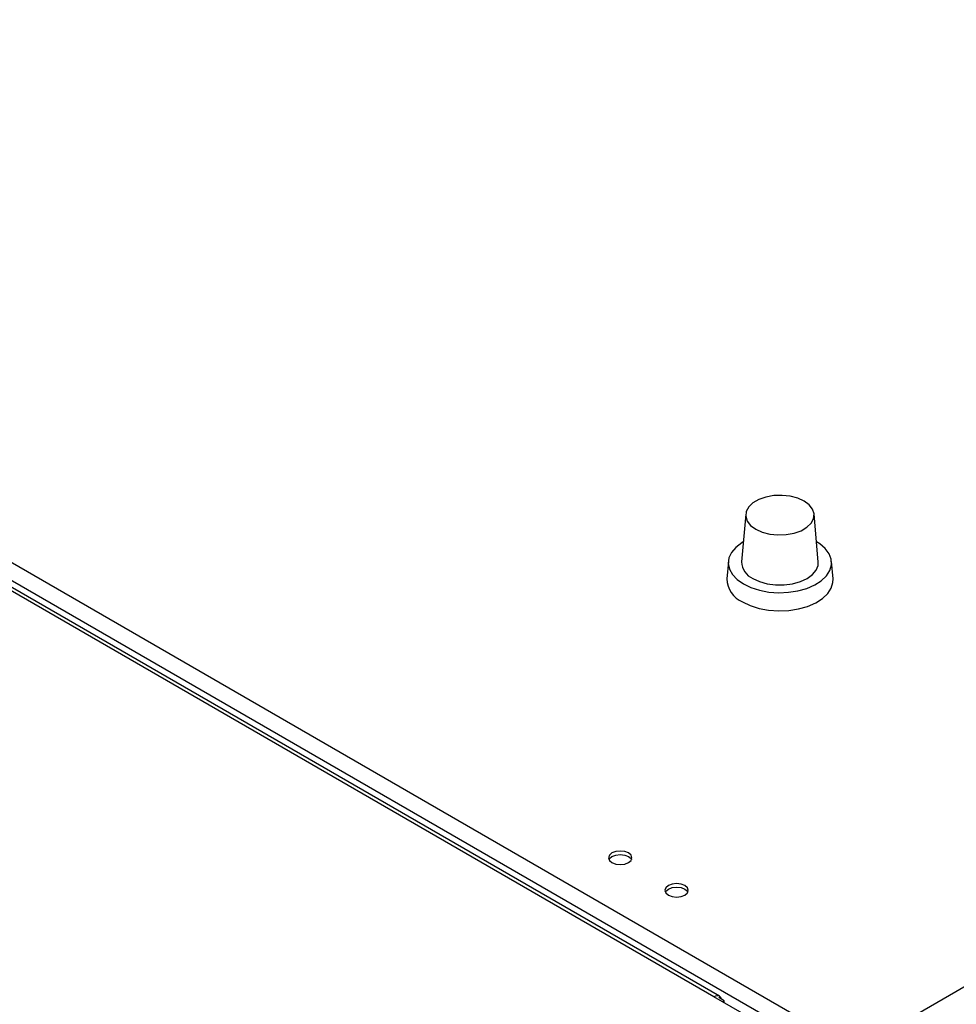
# Model space of a CAD drawing. Units: millimetres. Extents: x 50 to 8360, y 50 to 5890.
# Drawn here: x 6102 to 6279, y 1547 to 1732 of the extents above; entities that cross this region are included whole.
import ezdxf

# ---------------------------------------------------------------- set-up
doc = ezdxf.new("R2010")
doc.units = ezdxf.units.MM
doc.header["$LTSCALE"] = 10

msp = doc.modelspace()

# ---------------------------------------------------------------- linework, layer by layer
at = {"lineweight": 25}
for p, q in [((6259.658, 1538.258), (6900.226, 1908.05)), ((5928.096, 1729.665), (6259.658, 1538.258)), ((5926.012, 1727.52), (6258.842, 1535.381)), ((6234.131, 1548.299), (5960.907, 1706.028)), ((6233.106, 1548.198), (5960.198, 1705.744)), ((6239.073, 1638.985), (6238.304, 1630.025)), ((6252.727, 1630.025), (6251.959, 1638.985)), ((6235.808, 1630.096), (6235.528, 1626.838)), ((6255.504, 1626.838), (6255.224, 1630.096)), ((6254.991, 1535.564), (6233.106, 1548.198)), ((6235.051, 1547.442), (6233.99, 1548.055)), ((6234.733, 1547.259), (6235.051, 1547.442)), ((6235.051, 1547.075), (6235.051, 1547.442))]:
    msp.add_line(p, q, dxfattribs=at)
at = {"lineweight": 25, "flags": 128}
for points in [[(6240.954, 1636.167), (6242.179, 1635.613), (6243.597, 1635.245), (6245.126, 1635.083), (6246.679, 1635.137), (6248.164, 1635.404), (6249.494, 1635.869), (6250.594, 1636.504), (6251.399, 1637.272), (6251.861, 1638.129), (6251.955, 1639.025), (6251.675, 1639.908), (6251.037, 1640.727), (6250.078, 1641.434), (6248.853, 1641.988), (6247.435, 1642.356), (6245.905, 1642.518), (6244.353, 1642.464), (6242.868, 1642.197), (6241.537, 1641.732), (6240.438, 1641.097), (6239.633, 1640.329), (6239.171, 1639.472), (6239.077, 1638.576), (6239.357, 1637.693), (6239.995, 1636.874), (6240.954, 1636.167)], [(6238.626, 1633.777), (6238.323, 1633.593), (6237.216, 1632.739), (6236.409, 1631.78), (6235.93, 1630.749), (6235.798, 1629.685), (6236.018, 1628.626), (6236.58, 1627.61), (6237.466, 1626.673), (6238.643, 1625.851)], [(6238.643, 1625.851), (6240.068, 1625.171), (6241.69, 1624.66), (6243.45, 1624.335), (6245.285, 1624.209), (6247.128, 1624.285), (6248.913, 1624.561), (6250.575, 1625.027), (6252.054, 1625.666), (6253.297, 1626.456), (6254.259, 1627.367), (6254.905, 1628.366), (6255.211, 1629.418), (6255.167, 1630.485), (6254.775, 1631.527), (6254.047, 1632.508), (6253.011, 1633.391), (6252.406, 1633.777)], [(6240.41, 1626.871), (6241.675, 1626.289), (6243.131, 1625.884), (6244.708, 1625.677), (6246.324, 1625.677), (6247.901, 1625.884), (6249.357, 1626.289), (6250.621, 1626.871), (6251.63, 1627.601), (6252.331, 1628.442), (6252.691, 1629.352), (6252.727, 1630.025)], [(6238.445, 1622.47), (6239.911, 1621.772), (6241.579, 1621.246), (6243.39, 1620.911), (6245.278, 1620.781), (6247.174, 1620.859), (6249.011, 1621.143), (6250.721, 1621.623), (6252.243, 1622.281), (6253.521, 1623.093), (6254.511, 1624.03), (6255.175, 1625.058), (6255.49, 1626.141), (6255.504, 1626.838)], [(6213.908, 1573.445), (6214.622, 1573.17), (6215.464, 1573.073), (6216.306, 1573.17), (6217.02, 1573.445), (6217.496, 1573.857), (6217.664, 1574.343), (6217.496, 1574.829), (6217.02, 1575.241), (6216.306, 1575.516), (6215.464, 1575.613), (6214.622, 1575.516), (6213.908, 1575.241), (6213.431, 1574.829), (6213.264, 1574.343), (6213.431, 1573.857), (6213.908, 1573.445)], [(6213.338, 1574.016), (6213.431, 1574.176), (6213.908, 1574.588), (6214.622, 1574.863), (6215.464, 1574.96), (6216.306, 1574.863), (6217.02, 1574.588)], [(6217.02, 1574.588), (6217.496, 1574.176), (6217.59, 1574.016)], [(6224.515, 1567.322), (6225.229, 1567.047), (6226.071, 1566.95), (6226.912, 1567.047), (6227.626, 1567.322), (6228.103, 1567.734), (6228.271, 1568.22), (6228.103, 1568.706), (6227.626, 1569.118), (6226.912, 1569.393), (6226.071, 1569.49), (6225.229, 1569.393), (6224.515, 1569.118), (6224.038, 1568.706), (6223.871, 1568.22), (6224.038, 1567.734), (6224.515, 1567.322)], [(6223.945, 1567.893), (6224.038, 1568.053), (6224.515, 1568.465), (6225.229, 1568.74), (6226.071, 1568.837), (6226.912, 1568.74), (6227.626, 1568.465)], [(6227.626, 1568.465), (6228.103, 1568.053), (6228.197, 1567.893)], [(6234.509, 1547.755), (6234.445, 1547.937), (6234.311, 1548.149), (6234.131, 1548.299), (6233.912, 1548.38), (6233.661, 1548.39), (6233.389, 1548.329), (6233.106, 1548.198)]]:
    msp.add_lwpolyline(points, dxfattribs=at)
at = {"lineweight": 25}
for centre, radius, start, end in [((6241.78, 1630.066), 3.476, 180.68211, 246.79023), ((6240.38, 1626.92), 4.852, 180.97142, 246.50092)]:
    msp.add_arc(centre, radius, start, end, dxfattribs=at)

doc.saveas('drawing.dxf')
